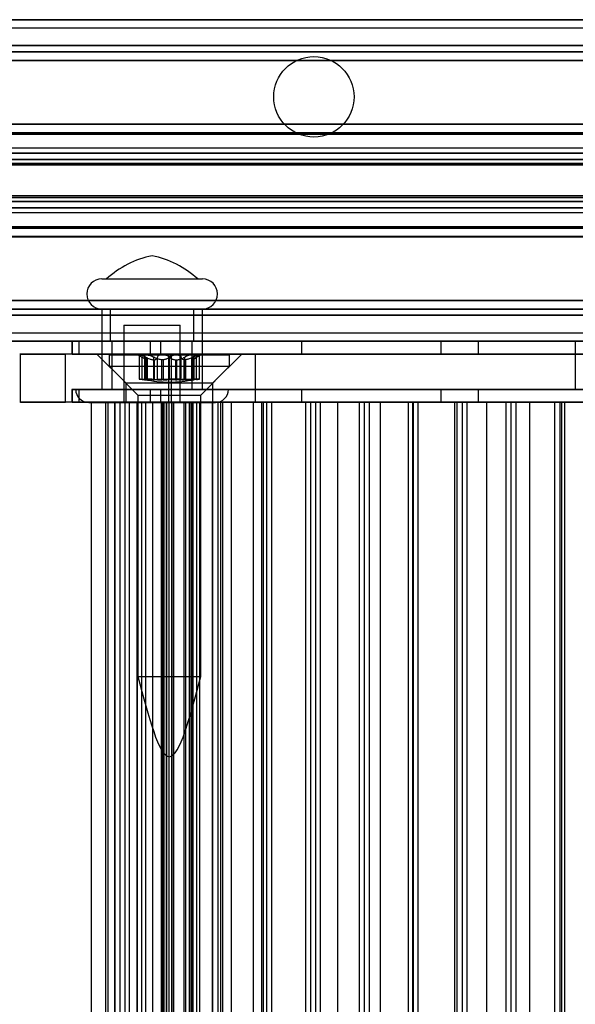
# Model space of a CAD drawing. Extents: x 5 to 415, y 5 to 293.
# Drawn here: x 322 to 323, y 250 to 253 of the extents above; entities that cross this region are included whole.
import ezdxf

# ---------------------------------------------------------------- set-up
doc = ezdxf.new("R2010")
doc.units = 0
doc.linetypes.add('SLD-DURCHGEHEND', pattern=[0])
doc.layers.add('AM_0', color=7, linetype='CONTINUOUS')

msp = doc.modelspace()

# ---------------------------------------------------------------- linework, layer by layer
at = {"layer": 'AM_0', "color": 7, "linetype": 'SLD-DURCHGEHEND'}
for p, q in [((337.82221, 252.74637), (299.40894, 252.74637)), ((337.22977, 252.74637), (299.45065, 252.74637)), ((337.25309, 252.74637), (299.45988, 252.74637)), ((338.03688, 252.74637), (299.62361, 252.74637)), ((333.76079, 252.74637), (301.10553, 252.74637)), ((333.8025, 252.74637), (301.14724, 252.74637)), ((333.81172, 252.74637), (301.15646, 252.74637)), ((333.97546, 252.74637), (301.32019, 252.74637)), ((301.35305, 252.74637), (337.57469, 252.74637)), ((301.51678, 252.74637), (337.11837, 252.74637)), ((301.526, 252.74637), (337.11349, 252.74637)), ((301.56772, 252.74637), (337.78935, 252.74637)), ((333.92452, 252.74637), (301.88931, 252.74637)), ((333.93374, 252.74637), (301.91264, 252.74637)), ((302.02404, 252.74637), (337.62562, 252.74637)), ((302.02892, 252.74637), (337.6164, 252.74637)), ((337.98594, 252.74637), (302.89099, 252.74637)), ((337.99516, 252.74637), (302.90022, 252.74637)), ((299.45527, 252.72637), (337.23241, 252.72637)), ((301.15185, 252.72637), (333.80711, 252.72637)), ((301.52139, 252.72637), (337.10708, 252.72637)), ((301.90999, 252.72637), (333.92913, 252.72637)), ((302.03532, 252.72637), (337.62101, 252.72637)), ((302.90457, 252.72637), (337.99055, 252.72637)), ((337.81293, 252.68176), (299.39966, 252.68176)), ((338.04616, 252.68176), (299.63289, 252.68176)), ((333.75151, 252.68176), (301.09625, 252.68176)), ((333.98473, 252.68176), (301.32947, 252.68176)), ((301.34377, 252.68176), (337.56541, 252.68176)), ((301.57699, 252.68176), (337.79863, 252.68176)), ((337.81912, 252.64483), (299.40585, 252.64483)), ((337.82221, 252.66637), (299.40894, 252.66637)), ((338.03688, 252.66637), (299.62361, 252.66637)), ((338.03997, 252.64483), (299.6267, 252.64483)), ((333.75769, 252.64483), (301.10243, 252.64483)), ((333.76079, 252.66637), (301.10553, 252.66637)), ((333.97546, 252.66637), (301.32019, 252.66637)), ((333.97855, 252.64483), (301.32329, 252.64483)), ((301.34995, 252.64483), (337.57159, 252.64483)), ((301.35305, 252.66637), (337.57469, 252.66637)), ((301.56772, 252.66637), (337.78935, 252.66637)), ((301.57081, 252.64483), (337.79245, 252.64483)), ((337.81409, 252.48613), (299.40082, 252.48613)), ((337.82321, 252.48637), (299.40995, 252.48637)), ((338.03587, 252.48637), (299.62261, 252.48637)), ((338.045, 252.48613), (299.63173, 252.48613)), ((333.75266, 252.48613), (301.0974, 252.48613)), ((333.76179, 252.48637), (301.10653, 252.48637)), ((333.97445, 252.48637), (301.31919, 252.48637)), ((333.98358, 252.48613), (301.32832, 252.48613)), ((301.34492, 252.48613), (337.56656, 252.48613)), ((337.57569, 252.48637), (301.35405, 252.48637)), ((337.78835, 252.48637), (301.56671, 252.48637)), ((301.57584, 252.48613), (337.79748, 252.48613)), ((299.40252, 252.46181), (337.81579, 252.46181)), ((337.81672, 252.46488), (299.40345, 252.46488)), ((337.82993, 252.46325), (299.41666, 252.46325)), ((338.02916, 252.46325), (299.61589, 252.46325)), ((338.04237, 252.46488), (299.6291, 252.46488)), ((299.63003, 252.46181), (338.0433, 252.46181)), ((301.0991, 252.46181), (333.75437, 252.46181)), ((333.75529, 252.46488), (301.10003, 252.46488)), ((333.76851, 252.46325), (301.11325, 252.46325)), ((333.96773, 252.46325), (301.31247, 252.46325)), ((333.98095, 252.46488), (301.32569, 252.46488)), ((301.32661, 252.46181), (333.98188, 252.46181)), ((301.34663, 252.46181), (337.56827, 252.46181)), ((301.34755, 252.46488), (337.56919, 252.46488)), ((301.36077, 252.46325), (337.58241, 252.46325)), ((301.55999, 252.46325), (337.78163, 252.46325)), ((301.57321, 252.46488), (337.79485, 252.46488)), ((301.57414, 252.46181), (337.79578, 252.46181)), ((337.82321, 252.42637), (299.40995, 252.42637)), ((338.03587, 252.42637), (299.62261, 252.42637)), ((333.76179, 252.42637), (301.10653, 252.42637)), ((333.97445, 252.42637), (301.31919, 252.42637)), ((337.57569, 252.42637), (301.35405, 252.42637)), ((337.78835, 252.42637), (301.56671, 252.42637)), ((337.81951, 252.41416), (299.40624, 252.41416)), ((337.82692, 252.41416), (299.41365, 252.41416)), ((338.03217, 252.41416), (299.6189, 252.41416)), ((338.03958, 252.41416), (299.62631, 252.41416)), ((333.75809, 252.41416), (301.10283, 252.41416)), ((333.76549, 252.41416), (301.11023, 252.41416)), ((333.97075, 252.41416), (301.31549, 252.41416)), ((333.97815, 252.41416), (301.32289, 252.41416)), ((301.35035, 252.41416), (337.57199, 252.41416)), ((301.35775, 252.41416), (337.57939, 252.41416)), ((301.56301, 252.41416), (337.78465, 252.41416)), ((301.57041, 252.41416), (337.79205, 252.41416)), ((337.81731, 252.38886), (299.40404, 252.38886)), ((299.40502, 252.38494), (337.81828, 252.38494)), ((299.41488, 252.38494), (337.82814, 252.38494)), ((337.82912, 252.38886), (299.41585, 252.38886)), ((337.83018, 252.39857), (299.41692, 252.39857)), ((338.0289, 252.39857), (299.61564, 252.39857)), ((338.02997, 252.38886), (299.6167, 252.38886)), ((299.61768, 252.38494), (338.03094, 252.38494)), ((299.62754, 252.38494), (338.0408, 252.38494)), ((338.04178, 252.38886), (299.62851, 252.38886)), ((333.75588, 252.38886), (301.10062, 252.38886)), ((301.1016, 252.38494), (333.75686, 252.38494)), ((301.11146, 252.38494), (333.76672, 252.38494)), ((333.7677, 252.38886), (301.11244, 252.38886)), ((333.76876, 252.39857), (301.1135, 252.39857)), ((333.96748, 252.39857), (301.31222, 252.39857)), ((333.96854, 252.38886), (301.31328, 252.38886)), ((301.31426, 252.38494), (333.96952, 252.38494)), ((301.32412, 252.38494), (333.97938, 252.38494)), ((333.98036, 252.38886), (301.3251, 252.38886)), ((301.34814, 252.38886), (337.56978, 252.38886)), ((301.34912, 252.38494), (337.57076, 252.38494)), ((301.35898, 252.38494), (337.58062, 252.38494)), ((301.35996, 252.38886), (337.5816, 252.38886)), ((301.36102, 252.39857), (337.58266, 252.39857)), ((301.55974, 252.39857), (337.78138, 252.39857)), ((301.5608, 252.38886), (337.78244, 252.38886)), ((301.56178, 252.38494), (337.78342, 252.38494)), ((301.57164, 252.38494), (337.79328, 252.38494)), ((301.57262, 252.38886), (337.79426, 252.38886)), ((337.81731, 252.30388), (299.40404, 252.30388)), ((337.81828, 252.3078), (299.40502, 252.3078)), ((337.82814, 252.3078), (299.41488, 252.3078)), ((337.82912, 252.30388), (299.41585, 252.30388)), ((338.02997, 252.30388), (299.6167, 252.30388)), ((338.03094, 252.3078), (299.61768, 252.3078)), ((338.0408, 252.3078), (299.62754, 252.3078)), ((338.04178, 252.30388), (299.62851, 252.30388)), ((333.75588, 252.30388), (301.10062, 252.30388)), ((333.75686, 252.3078), (301.1016, 252.3078)), ((333.76672, 252.3078), (301.11146, 252.3078)), ((333.7677, 252.30388), (301.11244, 252.30388)), ((333.96854, 252.30388), (301.31328, 252.30388)), ((333.96952, 252.3078), (301.31426, 252.3078)), ((333.97938, 252.3078), (301.32412, 252.3078)), ((333.98036, 252.30388), (301.3251, 252.30388)), ((301.34814, 252.30388), (337.56978, 252.30388)), ((337.57076, 252.3078), (301.34912, 252.3078)), ((337.58062, 252.3078), (301.35898, 252.3078)), ((301.35996, 252.30388), (337.5816, 252.30388)), ((301.5608, 252.30388), (337.78244, 252.30388)), ((337.78342, 252.3078), (301.56178, 252.3078)), ((337.79328, 252.3078), (301.57164, 252.3078)), ((301.57262, 252.30388), (337.79426, 252.30388)), ((337.81951, 252.27859), (299.40624, 252.27859)), ((337.82692, 252.27859), (299.41365, 252.27859)), ((337.83018, 252.29417), (299.41692, 252.29417)), ((338.0289, 252.29417), (299.61564, 252.29417)), ((338.03217, 252.27859), (299.6189, 252.27859)), ((338.03958, 252.27859), (299.62631, 252.27859)), ((333.75809, 252.27859), (301.10283, 252.27859)), ((333.76549, 252.27859), (301.11023, 252.27859)), ((333.76876, 252.29417), (301.1135, 252.29417)), ((333.96748, 252.29417), (301.31222, 252.29417)), ((333.97075, 252.27859), (301.31549, 252.27859)), ((333.97815, 252.27859), (301.32289, 252.27859)), ((301.35035, 252.27859), (337.57199, 252.27859)), ((301.35775, 252.27859), (337.57939, 252.27859)), ((301.36102, 252.29417), (337.58266, 252.29417)), ((301.55974, 252.29417), (337.78138, 252.29417)), ((301.56301, 252.27859), (337.78465, 252.27859)), ((301.57041, 252.27859), (337.79205, 252.27859)), ((299.40995, 252.26637), (337.82321, 252.26637)), ((299.62261, 252.26637), (338.03587, 252.26637)), ((301.10653, 252.26637), (333.76179, 252.26637)), ((301.31919, 252.26637), (333.97445, 252.26637)), ((301.35405, 252.26637), (337.57569, 252.26637)), ((301.56671, 252.26637), (337.78835, 252.26637)), ((337.81579, 252.23094), (299.40252, 252.23094)), ((337.81672, 252.22787), (299.40345, 252.22787)), ((337.82993, 252.22949), (299.41666, 252.22949)), ((338.02916, 252.22949), (299.61589, 252.22949)), ((338.04237, 252.22787), (299.6291, 252.22787)), ((338.0433, 252.23094), (299.63003, 252.23094)), ((333.75437, 252.23094), (301.0991, 252.23094)), ((333.75529, 252.22787), (301.10003, 252.22787)), ((333.76851, 252.22949), (301.11325, 252.22949)), ((333.96773, 252.22949), (301.31247, 252.22949)), ((333.98095, 252.22787), (301.32569, 252.22787)), ((333.98188, 252.23094), (301.32661, 252.23094)), ((337.56827, 252.23094), (301.34663, 252.23094)), ((301.34755, 252.22787), (337.56919, 252.22787)), ((301.36077, 252.22949), (337.58241, 252.22949)), ((301.55999, 252.22949), (337.78163, 252.22949)), ((301.57321, 252.22787), (337.79485, 252.22787)), ((337.79578, 252.23094), (301.57414, 252.23094)), ((337.81409, 252.20661), (299.40082, 252.20661)), ((299.40995, 252.20637), (337.82321, 252.20637)), ((299.62261, 252.20637), (338.03587, 252.20637)), ((338.045, 252.20661), (299.63173, 252.20661)), ((333.75266, 252.20661), (301.0974, 252.20661)), ((301.10653, 252.20637), (333.76179, 252.20637)), ((301.31919, 252.20637), (333.97445, 252.20637)), ((333.98358, 252.20661), (301.32832, 252.20661)), ((301.34492, 252.20661), (337.56656, 252.20661)), ((301.35405, 252.20637), (337.57569, 252.20637)), ((301.56671, 252.20637), (337.78835, 252.20637)), ((301.57584, 252.20661), (337.79748, 252.20661)), ((321.90578, 252.10137), (322.15575, 252.10137)), ((321.91732, 252.10137), (322.14419, 252.10137)), ((337.81912, 252.04791), (299.40585, 252.04791)), ((338.03997, 252.04791), (299.6267, 252.04791)), ((333.75769, 252.04791), (301.10243, 252.04791)), ((333.97855, 252.04791), (301.32329, 252.04791)), ((301.34995, 252.04791), (337.57159, 252.04791)), ((301.57081, 252.04791), (337.79245, 252.04791)), ((337.81293, 252.01099), (299.39966, 252.01099)), ((337.82221, 252.02637), (299.40894, 252.02637)), ((338.03688, 252.02637), (299.62361, 252.02637)), ((338.04616, 252.01099), (299.63289, 252.01099)), ((333.75151, 252.01099), (301.09625, 252.01099)), ((333.76079, 252.02637), (301.10553, 252.02637)), ((333.97546, 252.02637), (301.32019, 252.02637)), ((333.98473, 252.01099), (301.32947, 252.01099)), ((301.34377, 252.01099), (337.56541, 252.01099)), ((301.35305, 252.02637), (337.57469, 252.02637)), ((301.56772, 252.02637), (337.78935, 252.02637)), ((301.57699, 252.01099), (337.79863, 252.01099)), ((321.90575, 252.02637), (321.90575, 251.82637)), ((321.90578, 252.02637), (322.15575, 252.02637)), ((321.92675, 252.02637), (321.92675, 251.94637)), ((322.13436, 252.02637), (321.92725, 252.02637)), ((322.13475, 251.94637), (322.13475, 252.02637)), ((322.15575, 251.82637), (322.15575, 252.02637)), ((321.96075, 251.98637), (321.96075, 251.79387)), ((321.96077, 251.98637), (322.10073, 251.98637)), ((322.10075, 251.79387), (322.10075, 251.98637)), ((337.86853, 251.96637), (299.45527, 251.96637)), ((337.99055, 251.96637), (299.57728, 251.96637)), ((333.80711, 251.96637), (301.15185, 251.96637)), ((333.92913, 251.96637), (301.27387, 251.96637)), ((337.62101, 251.96637), (301.39937, 251.96637)), ((337.74303, 251.96637), (301.52139, 251.96637)), ((337.82221, 251.94637), (299.40894, 251.94637)), ((337.86392, 251.94637), (299.45065, 251.94637)), ((337.87315, 251.94637), (299.45988, 251.94637)), ((337.98594, 251.94637), (299.57267, 251.94637)), ((337.99516, 251.94637), (299.5819, 251.94637)), ((338.03688, 251.94637), (299.62361, 251.94637)), ((333.76079, 251.94637), (301.10553, 251.94637)), ((333.8025, 251.94637), (301.14724, 251.94637)), ((333.81172, 251.94637), (301.15646, 251.94637)), ((333.92452, 251.94637), (301.26926, 251.94637)), ((333.93374, 251.94637), (301.27848, 251.94637)), ((333.97546, 251.94637), (301.32019, 251.94637)), ((301.35305, 251.94637), (337.57469, 251.94637)), ((301.39476, 251.94637), (337.6164, 251.94637)), ((301.40398, 251.94637), (337.62562, 251.94637)), ((301.51678, 251.94637), (337.73842, 251.94637)), ((301.526, 251.94637), (337.74764, 251.94637)), ((301.56772, 251.94637), (337.78935, 251.94637)), ((321.83075, 251.94637), (321.83075, 251.91437)), ((322.05171, 251.94637), (321.83088, 251.94637)), ((321.83204, 251.94637), (321.83204, 251.91437)), ((321.83204, 251.94637), (321.84817, 251.94637)), ((321.84817, 251.94637), (322.02593, 251.94637)), ((321.84817, 251.94637), (321.84817, 251.91437)), ((322.13436, 251.94637), (321.92725, 251.94637)), ((321.93075, 251.94637), (321.93075, 251.82637)), ((322.13042, 251.94637), (321.93109, 251.94637)), ((322.02593, 251.94637), (322.02593, 251.91437)), ((322.02593, 251.94637), (324.00029, 251.94637)), ((322.40213, 251.94637), (322.05171, 251.94637)), ((322.05171, 251.94637), (322.05171, 251.91437)), ((322.13075, 251.82637), (322.13075, 251.94637)), ((322.40213, 251.94637), (322.40213, 251.91437)), ((322.7492, 251.94637), (322.40213, 251.94637)), ((322.7492, 251.94637), (322.7492, 251.91437)), ((322.84207, 251.94637), (322.7492, 251.94637)), ((322.84207, 251.94637), (322.84207, 251.91437)), ((324.44398, 251.94637), (322.84207, 251.94637)), ((323.08315, 251.94637), (323.08315, 251.82637)), ((322.07226, 251.91437), (321.70143, 251.91437)), ((321.70355, 251.79437), (321.70355, 251.91437)), ((321.70355, 251.91437), (321.81533, 251.91437)), ((321.81533, 251.79437), (321.81533, 251.91437)), ((322.07929, 251.91437), (321.81533, 251.91437)), ((322.05171, 251.91437), (321.83088, 251.91437)), ((321.83204, 251.91437), (321.84817, 251.91437)), ((321.84817, 251.91437), (322.02593, 251.91437)), ((321.89365, 251.91437), (321.96565, 251.84237)), ((322.25338, 251.91437), (321.89368, 251.91437)), ((321.92365, 251.91237), (321.92365, 251.88437)), ((321.92372, 251.91237), (322.22365, 251.91237)), ((321.99565, 251.91237), (322.01155, 251.9032)), ((322.01619, 251.91237), (321.99566, 251.91237)), ((321.99851, 251.91197), (321.99851, 251.85221)), ((321.99924, 251.91237), (322.0567, 251.91237)), ((322.01198, 251.91029), (322.01198, 251.85192)), ((322.0906, 251.91237), (322.01619, 251.91237)), ((322.02593, 251.91437), (324.00029, 251.91437)), ((322.40213, 251.91437), (322.05171, 251.91437)), ((322.0567, 251.91237), (322.13111, 251.91237)), ((322.07226, 251.91437), (322.28788, 251.91437)), ((322.07226, 251.79437), (322.07226, 251.91437)), ((322.07929, 251.79437), (322.07929, 251.91437)), ((323.33739, 251.91437), (322.07929, 251.91437)), ((322.14806, 251.91237), (322.0906, 251.91237)), ((322.13111, 251.91237), (322.15165, 251.91237)), ((322.13533, 251.85192), (322.13533, 251.91029)), ((322.13576, 251.9032), (322.15165, 251.91237)), ((322.1488, 251.85221), (322.1488, 251.91197)), ((322.18165, 251.84237), (322.25365, 251.91437)), ((322.22365, 251.88437), (322.22365, 251.91237)), ((322.28788, 251.79437), (322.28788, 251.91437)), ((322.28788, 251.91437), (323.13934, 251.91437)), ((322.7492, 251.91437), (322.40213, 251.91437)), ((322.84207, 251.91437), (322.7492, 251.91437)), ((324.44398, 251.91437), (322.84207, 251.91437)), ((322.00595, 251.85124), (322.00595, 251.90654)), ((322.0145, 251.85124), (322.0145, 251.90654)), ((322.01523, 251.85124), (322.01523, 251.90654)), ((322.01854, 251.90019), (322.01774, 251.90019)), ((322.01774, 251.85013), (322.01774, 251.90019)), ((322.01854, 251.90019), (322.01854, 251.85013)), ((322.01886, 251.85022), (322.01886, 251.90074)), ((322.03382, 251.90019), (322.03656, 251.90019)), ((322.03382, 251.90019), (322.03382, 251.85013)), ((322.03541, 251.85124), (322.03541, 251.90654)), ((322.03656, 251.85013), (322.03656, 251.90019)), ((322.04419, 251.85124), (322.04419, 251.90654)), ((322.05837, 251.90019), (322.05483, 251.90019)), ((322.05483, 251.85013), (322.05483, 251.90019)), ((322.05837, 251.90019), (322.05837, 251.85013)), ((322.07293, 251.85124), (322.07293, 251.90654)), ((322.07438, 251.85124), (322.07438, 251.90654)), ((322.08894, 251.90019), (322.09248, 251.90019)), ((322.08894, 251.90019), (322.08894, 251.85013)), ((322.09248, 251.85013), (322.09248, 251.90019)), ((322.10311, 251.85124), (322.10311, 251.90654)), ((322.11348, 251.90019), (322.11075, 251.90019)), ((322.11075, 251.85013), (322.11075, 251.90019)), ((322.11189, 251.85124), (322.11189, 251.90654)), ((322.11348, 251.90019), (322.11348, 251.85013)), ((322.12845, 251.90074), (322.12845, 251.85022)), ((322.12877, 251.90019), (322.12957, 251.90019)), ((322.12877, 251.90019), (322.12877, 251.85013)), ((322.12957, 251.85013), (322.12957, 251.90019)), ((322.13208, 251.85124), (322.13208, 251.90654)), ((322.13281, 251.85124), (322.13281, 251.90654)), ((322.14136, 251.85124), (322.14136, 251.90654)), ((321.92365, 251.88437), (321.99565, 251.81237)), ((321.92372, 251.88437), (322.22365, 251.88437)), ((322.15165, 251.81237), (322.22365, 251.88437)), ((321.96565, 251.84237), (321.96565, 251.79437)), ((321.96568, 251.84237), (322.18137, 251.84237)), ((322.01854, 251.85013), (322.01774, 251.85013)), ((322.03382, 251.85013), (322.03656, 251.85013)), ((322.05837, 251.85013), (322.05483, 251.85013)), ((322.08894, 251.85013), (322.09248, 251.85013)), ((322.11348, 251.85013), (322.11075, 251.85013)), ((322.12877, 251.85013), (322.12957, 251.85013)), ((322.18165, 251.79437), (322.18165, 251.84237)), ((321.83075, 251.82637), (321.83075, 251.79437)), ((322.05171, 251.82637), (321.83088, 251.82637)), ((321.83204, 251.82637), (321.83204, 251.79437)), ((321.83204, 251.82637), (321.84817, 251.82637)), ((321.84076, 251.82637), (322.22074, 251.82637)), ((321.84817, 251.82637), (321.84817, 251.79437)), ((321.84817, 251.82637), (322.02593, 251.82637)), ((321.90578, 251.82637), (322.15575, 251.82637)), ((322.13042, 251.82637), (321.93109, 251.82637)), ((321.99565, 251.81237), (321.99565, 251.11237)), ((321.99566, 251.81237), (322.15165, 251.81237)), ((322.02593, 251.82637), (324.00029, 251.82637)), ((322.02593, 251.82637), (322.02593, 251.79437)), ((322.05171, 251.82637), (322.05171, 251.79437)), ((322.40213, 251.82637), (322.05171, 251.82637)), ((322.15165, 251.11237), (322.15165, 251.81237)), ((322.40213, 251.82637), (322.40213, 251.79437)), ((322.7492, 251.82637), (322.40213, 251.82637)), ((322.84207, 251.82637), (322.7492, 251.82637)), ((322.7492, 251.82637), (322.7492, 251.79437)), ((322.84207, 251.82637), (322.84207, 251.79437)), ((324.44398, 251.82637), (322.84207, 251.82637)), ((322.07226, 251.79437), (321.70143, 251.79437)), ((321.70355, 251.79437), (321.81533, 251.79437)), ((322.07929, 251.79437), (321.81533, 251.79437)), ((322.05171, 251.79437), (321.83088, 251.79437)), ((321.83204, 251.79437), (321.84817, 251.79437)), ((321.84817, 251.79437), (322.02593, 251.79437)), ((321.87326, 251.79387), (322.18824, 251.79387)), ((321.8788, 251.79437), (321.8788, 237.91437)), ((321.93764, 251.79437), (321.87946, 251.79437)), ((321.91544, 251.79437), (321.92132, 251.79437)), ((321.91544, 237.91437), (321.91544, 251.79437)), ((321.92132, 251.79437), (321.95172, 251.79437)), ((321.92132, 237.91437), (321.92132, 251.79437)), ((321.93764, 237.91437), (321.93764, 251.79437)), ((321.97481, 251.79437), (321.93764, 251.79437)), ((321.93821, 251.79437), (321.93821, 237.91437)), ((321.96362, 251.79437), (321.93828, 251.79437)), ((321.95172, 237.91437), (321.95172, 251.79437)), ((321.96077, 251.79387), (322.10073, 251.79387)), ((321.96362, 251.79437), (322.07325, 251.79437)), ((321.96362, 237.91437), (321.96362, 251.79437)), ((322.18137, 251.79437), (321.96568, 251.79437)), ((321.97404, 251.79437), (321.97404, 237.91437)), ((321.97481, 237.91437), (321.97481, 251.79437)), ((322.07978, 251.79437), (321.97481, 251.79437)), ((321.99365, 251.79437), (321.99365, 237.91437)), ((322.03278, 251.79437), (321.99377, 251.79437)), ((321.99394, 251.79437), (322.01546, 251.79437)), ((321.99394, 237.91437), (321.99394, 251.79437)), ((322.00488, 237.91437), (322.00488, 251.79437)), ((322.08047, 251.79437), (322.00488, 251.79437)), ((322.01549, 237.91437), (322.01549, 251.79437)), ((322.02593, 251.79437), (324.00029, 251.79437)), ((322.03278, 251.79437), (322.06694, 251.79437)), ((322.03278, 237.91437), (322.03278, 251.79437)), ((322.40213, 251.79437), (322.05171, 251.79437)), ((322.05327, 251.79437), (322.05327, 237.91437)), ((322.11066, 251.79437), (322.05358, 251.79437)), ((322.05711, 237.91437), (322.05711, 251.79437)), ((323.20707, 251.79437), (322.05711, 251.79437)), ((322.05975, 251.79437), (322.05975, 237.91437)), ((322.08515, 251.79437), (322.05981, 251.79437)), ((322.06684, 237.91437), (322.06684, 251.79437)), ((322.06684, 251.79437), (322.14242, 251.79437)), ((322.06719, 237.91437), (322.06719, 251.79437)), ((322.07226, 251.79437), (322.28788, 251.79437)), ((322.07325, 237.91437), (322.07325, 251.79437)), ((323.33739, 251.79437), (322.07929, 251.79437)), ((322.07978, 237.91437), (322.07978, 251.79437)), ((322.12347, 251.79437), (322.07978, 251.79437)), ((322.08012, 251.79437), (322.08012, 237.91437)), ((322.11453, 251.79437), (322.08037, 251.79437)), ((322.08047, 237.91437), (322.08047, 251.79437)), ((322.08515, 251.79437), (322.19478, 251.79437)), ((322.08515, 237.91437), (322.08515, 251.79437)), ((322.11066, 237.91437), (322.11066, 251.79437)), ((322.11066, 251.79437), (322.13007, 251.79437)), ((322.11453, 251.79437), (322.12768, 251.79437)), ((322.11453, 237.91437), (322.11453, 251.79437)), ((322.22813, 251.79437), (322.12347, 251.79437)), ((322.12347, 237.91437), (322.12347, 251.79437)), ((322.12768, 237.91437), (322.12768, 251.79437)), ((322.13007, 237.91437), (322.13007, 251.79437)), ((322.13182, 251.79437), (322.13182, 237.91437)), ((322.14913, 251.79437), (322.132, 251.79437)), ((322.14242, 237.91437), (322.14242, 251.79437)), ((322.14913, 251.79437), (322.18111, 251.79437)), ((322.14913, 237.91437), (322.14913, 251.79437)), ((322.18111, 251.79437), (322.20151, 251.79437)), ((322.18111, 237.91437), (322.18111, 251.79437)), ((322.18128, 251.79437), (322.18128, 237.91437)), ((322.20668, 251.79437), (322.18134, 251.79437)), ((322.19478, 237.91437), (322.19478, 251.79437)), ((322.28309, 251.79437), (322.20151, 251.79437)), ((322.20151, 237.91437), (322.20151, 251.79437)), ((322.20668, 251.79437), (322.31632, 251.79437)), ((322.20668, 237.91437), (322.20668, 251.79437)), ((322.22813, 237.91437), (322.22813, 251.79437)), ((322.30807, 251.79437), (322.22813, 251.79437)), ((322.28309, 251.79437), (323.13335, 251.79437)), ((322.28309, 237.91437), (322.28309, 251.79437)), ((322.28788, 251.79437), (323.13934, 251.79437)), ((322.30281, 251.79437), (322.30281, 237.91437)), ((322.32822, 251.79437), (322.30288, 251.79437)), ((322.30807, 237.91437), (322.30807, 251.79437)), ((322.41273, 251.79437), (322.30807, 251.79437)), ((322.31632, 237.91437), (322.31632, 251.79437)), ((322.32822, 251.79437), (322.43785, 251.79437)), ((322.32822, 237.91437), (322.32822, 251.79437)), ((322.7492, 251.79437), (322.40213, 251.79437)), ((322.41273, 237.91437), (322.41273, 251.79437)), ((322.49268, 251.79437), (322.41273, 251.79437)), ((322.42435, 251.79437), (322.42435, 237.91437)), ((322.44975, 251.79437), (322.42441, 251.79437)), ((322.43785, 237.91437), (322.43785, 251.79437)), ((322.44975, 251.79437), (322.55938, 251.79437)), ((322.44975, 237.91437), (322.44975, 251.79437)), ((322.49268, 237.91437), (322.49268, 251.79437)), ((322.59902, 251.79437), (322.49268, 251.79437)), ((322.54588, 251.79437), (322.54588, 237.91437)), ((322.57128, 251.79437), (322.54594, 251.79437)), ((322.55938, 237.91437), (322.55938, 251.79437)), ((322.57128, 251.79437), (322.68092, 251.79437)), ((322.57128, 237.91437), (322.57128, 251.79437)), ((322.59902, 237.91437), (322.59902, 251.79437)), ((322.67896, 251.79437), (322.59902, 251.79437)), ((322.66741, 251.79437), (322.66741, 237.91437)), ((322.69282, 251.79437), (322.66748, 251.79437)), ((322.78362, 251.79437), (322.67896, 251.79437)), ((322.67896, 237.91437), (322.67896, 251.79437)), ((322.68092, 237.91437), (322.68092, 251.79437)), ((322.69282, 251.79437), (322.80245, 251.79437)), ((322.69282, 237.91437), (322.69282, 251.79437)), ((322.84207, 251.79437), (322.7492, 251.79437)), ((322.78362, 237.91437), (322.78362, 251.79437)), ((322.86356, 251.79437), (322.78362, 251.79437)), ((322.78895, 251.79437), (322.78895, 237.91437)), ((322.81435, 251.79437), (322.78901, 251.79437)), ((322.80245, 237.91437), (322.80245, 251.79437)), ((322.81435, 251.79437), (322.92398, 251.79437)), ((322.81435, 237.91437), (322.81435, 251.79437)), ((324.44398, 251.79437), (322.84207, 251.79437)), ((322.86356, 237.91437), (322.86356, 251.79437)), ((322.9699, 251.79437), (322.86356, 251.79437)), ((322.91048, 251.79437), (322.91048, 237.91437)), ((322.93588, 251.79437), (322.91054, 251.79437)), ((322.92398, 237.91437), (322.92398, 251.79437)), ((322.93588, 251.79437), (323.04552, 251.79437)), ((322.93588, 237.91437), (322.93588, 251.79437)), ((322.9699, 237.91437), (322.9699, 251.79437)), ((323.04984, 251.79437), (322.9699, 251.79437)), ((323.03201, 251.79437), (323.03201, 237.91437)), ((323.05742, 251.79437), (323.03208, 251.79437)), ((323.04552, 237.91437), (323.04552, 251.79437)), ((323.04984, 237.91437), (323.04984, 251.79437)), ((323.15618, 251.79437), (323.04984, 251.79437)), ((323.05742, 251.79437), (323.16705, 251.79437)), ((323.05742, 237.91437), (323.05742, 251.79437)), ((321.99566, 251.11237), (322.15165, 251.11237))]:
    msp.add_line(p, q, dxfattribs=at)
msp.add_circle((322.4332, 252.55437), 0.1, dxfattribs=at)
msp.add_circle((322.4332, 252.55437), 0.1, dxfattribs=at)
for centre, radius, start, end in [((322.07749, 251.92601), 0.2375, 101.34836, 132.40949), ((321.98402, 251.92601), 0.2375, 47.59051, 78.65164), ((321.90575, 252.06387), 0.0375, 90, 270), ((322.15575, 252.06387), 0.0375, 270, 90), ((321.87325, 251.82637), 0.0325, 180, 270), ((322.18825, 251.82637), 0.0325, 270, 0)]:
    msp.add_arc(centre, radius, start, end, dxfattribs=at)
for points, knots in [([(321.99924, 251.91237), (321.99913, 251.91237), (321.99856, 251.91234), (321.99832, 251.91193), (321.99948, 251.91074), (322.00203, 251.90893), (322.00462, 251.90735), (322.00595, 251.90654)], [0, 0, 0, 0, 0.0574595, 0.2812821, 0.5075504, 0.7470048, 1, 1, 1, 1]), ([(322.01523, 251.90654), (322.01336, 251.90744), (322.00962, 251.90925), (322.00448, 251.91118), (322.0009, 251.91222), (321.99972, 251.91233), (321.99924, 251.91237)], [0, 0, 0, 0, 0.2816087, 0.5646141, 0.8224587, 1, 1, 1, 1]), ([(322.0145, 251.90654), (322.01365, 251.90744), (322.01195, 251.90925), (322.01182, 251.91118), (322.0134, 251.91222), (322.01538, 251.91233), (322.01619, 251.91237)], [0, 0, 0, 0, 0.2816082, 0.5646137, 0.8224583, 1, 1, 1, 1]), ([(322.01619, 251.91237), (322.01648, 251.91237), (322.01791, 251.91234), (322.02105, 251.91193), (322.0258, 251.91074), (322.03086, 251.90893), (322.03387, 251.90735), (322.03541, 251.90654)], [0, 0, 0, 0, 0.0574591, 0.2812818, 0.50755, 0.7470044, 1, 1, 1, 1]), ([(322.0567, 251.91237), (322.0563, 251.91237), (322.0543, 251.91234), (322.05092, 251.91193), (322.04733, 251.91074), (322.04483, 251.90893), (322.04441, 251.90735), (322.04419, 251.90654)], [0, 0, 0, 0, 0.0573581, 0.2811826, 0.5074475, 0.7468942, 1, 1, 1, 1]), ([(322.07438, 251.90654), (322.07336, 251.90744), (322.07132, 251.90925), (322.06632, 251.91118), (322.06115, 251.91222), (322.05799, 251.91233), (322.0567, 251.91237)], [0, 0, 0, 0, 0.2814702, 0.5644925, 0.8223503, 1, 1, 1, 1]), ([(322.07293, 251.90654), (322.07394, 251.90744), (322.07599, 251.90925), (322.08099, 251.91118), (322.08615, 251.91222), (322.08932, 251.91233), (322.0906, 251.91237)], [0, 0, 0, 0, 0.2814702, 0.5644925, 0.8223503, 1, 1, 1, 1]), ([(322.0906, 251.91237), (322.09101, 251.91237), (322.093, 251.91234), (322.09639, 251.91193), (322.09998, 251.91074), (322.10248, 251.90893), (322.1029, 251.90735), (322.10311, 251.90654)], [0, 0, 0, 0, 0.0573581, 0.2811826, 0.5074475, 0.7468942, 1, 1, 1, 1]), ([(322.13111, 251.91237), (322.13082, 251.91237), (322.1294, 251.91234), (322.12626, 251.91193), (322.1215, 251.91074), (322.11645, 251.90893), (322.11344, 251.90735), (322.11189, 251.90654)], [0, 0, 0, 0, 0.0574591, 0.2812818, 0.50755, 0.7470044, 1, 1, 1, 1]), ([(322.13281, 251.90654), (322.13366, 251.90744), (322.13535, 251.90925), (322.13549, 251.91118), (322.13391, 251.91222), (322.13192, 251.91233), (322.13111, 251.91237)], [0, 0, 0, 0, 0.2816082, 0.5646137, 0.8224583, 1, 1, 1, 1]), ([(322.13208, 251.90654), (322.13395, 251.90744), (322.13769, 251.90925), (322.14283, 251.91118), (322.14641, 251.91222), (322.14759, 251.91233), (322.14806, 251.91237)], [0, 0, 0, 0, 0.2816087, 0.5646141, 0.8224587, 1, 1, 1, 1]), ([(322.14806, 251.91237), (322.14818, 251.91237), (322.14875, 251.91234), (322.14899, 251.91193), (322.14783, 251.91074), (322.14527, 251.90893), (322.14268, 251.90735), (322.14136, 251.90654)], [0, 0, 0, 0, 0.0574595, 0.2812821, 0.5075504, 0.7470048, 1, 1, 1, 1]), ([(322.01774, 251.90019), (322.01731, 251.90031), (322.01645, 251.90056), (322.01387, 251.90184), (322.01035, 251.90388), (322.00715, 251.90581), (322.00595, 251.90654)], [0, 0, 0, 0, 0.1880301, 0.3823784, 0.7677347, 1, 1, 1, 1]), ([(322.0145, 251.90654), (322.01521, 251.90583), (322.01666, 251.9044), (322.01802, 251.90267), (322.01877, 251.90135), (322.01896, 251.90051), (322.01867, 251.90029), (322.01854, 251.90019)], [0, 0, 0, 0, 0.2258921, 0.4573245, 0.6457494, 0.8392324, 1, 1, 1, 1]), ([(322.01523, 251.90654), (322.01665, 251.90583), (322.01954, 251.9044), (322.0237, 251.90267), (322.02758, 251.90135), (322.03092, 251.90051), (322.03292, 251.90029), (322.03382, 251.90019)], [0, 0, 0, 0, 0.2258923, 0.457325, 0.6457498, 0.8392328, 1, 1, 1, 1]), ([(322.05483, 251.90019), (322.05353, 251.90031), (322.0509, 251.90056), (322.04562, 251.90184), (322.04027, 251.90388), (322.03674, 251.90581), (322.03541, 251.90654)], [0, 0, 0, 0, 0.1880301, 0.3823784, 0.7677347, 1, 1, 1, 1]), ([(322.03656, 251.90019), (322.03743, 251.90031), (322.0392, 251.90056), (322.0419, 251.90184), (322.04373, 251.90388), (322.04407, 251.90581), (322.04419, 251.90654)], [0, 0, 0, 0, 0.1880301, 0.3823784, 0.7677347, 1, 1, 1, 1]), ([(322.07293, 251.90654), (322.07221, 251.90583), (322.07077, 251.9044), (322.06798, 251.90267), (322.06485, 251.90136), (322.06169, 251.90051), (322.05941, 251.90029), (322.05837, 251.90019)], [0, 0, 0, 0, 0.2258324, 0.4572003, 0.6456352, 0.8391284, 1, 1, 1, 1]), ([(322.07438, 251.90654), (322.07509, 251.90583), (322.07654, 251.9044), (322.07933, 251.90267), (322.08246, 251.90136), (322.08561, 251.90051), (322.0879, 251.90029), (322.08894, 251.90019)], [0, 0, 0, 0, 0.2258324, 0.4572003, 0.6456352, 0.8391284, 1, 1, 1, 1]), ([(322.09248, 251.90019), (322.09377, 251.90031), (322.09641, 251.90056), (322.10168, 251.90184), (322.10704, 251.90388), (322.11057, 251.90581), (322.11189, 251.90654)], [0, 0, 0, 0, 0.1880301, 0.3823784, 0.7677347, 1, 1, 1, 1]), ([(322.11075, 251.90019), (322.10988, 251.90031), (322.10811, 251.90056), (322.10541, 251.90184), (322.10358, 251.90388), (322.10324, 251.90581), (322.10311, 251.90654)], [0, 0, 0, 0, 0.1880301, 0.3823784, 0.7677347, 1, 1, 1, 1]), ([(322.13208, 251.90654), (322.13065, 251.90583), (322.12777, 251.9044), (322.12361, 251.90267), (322.11973, 251.90135), (322.11638, 251.90051), (322.11439, 251.90029), (322.11348, 251.90019)], [0, 0, 0, 0, 0.2258923, 0.457325, 0.6457498, 0.8392328, 1, 1, 1, 1]), ([(322.13281, 251.90654), (322.1321, 251.90583), (322.13065, 251.9044), (322.12929, 251.90267), (322.12854, 251.90135), (322.12835, 251.90051), (322.12863, 251.90029), (322.12877, 251.90019)], [0, 0, 0, 0, 0.2258921, 0.4573245, 0.6457494, 0.8392324, 1, 1, 1, 1]), ([(322.12957, 251.90019), (322.13, 251.90031), (322.13086, 251.90056), (322.13344, 251.90184), (322.13696, 251.90388), (322.14015, 251.90581), (322.14136, 251.90654)], [0, 0, 0, 0, 0.1880301, 0.3823784, 0.7677347, 1, 1, 1, 1]), ([(322.00595, 251.85124), (322.00453, 251.8514), (322.00168, 251.8517), (321.9991, 251.85203), (321.9982, 251.85223), (321.99915, 251.85229), (322.00182, 251.8522), (322.00591, 251.85197), (322.01061, 251.85164), (322.01382, 251.85136), (322.01523, 251.85124)], [0, 0, 0, 0, 0.1287742, 0.2577586, 0.3863933, 0.5146377, 0.642675, 0.7707321, 0.8990309, 1, 1, 1, 1]), ([(322.00595, 251.85124), (322.00721, 251.85111), (322.00975, 251.85084), (322.01293, 251.85052), (322.01554, 251.85027), (322.01701, 251.85016), (322.01761, 251.85014), (322.01774, 251.85013)], [0, 0, 0, 0, 0.230088, 0.4667914, 0.6970921, 0.934159, 1, 1, 1, 1]), ([(322.03541, 251.85124), (322.03374, 251.8514), (322.03039, 251.8517), (322.02486, 251.85203), (322.01975, 251.85223), (322.01556, 251.85229), (322.01276, 251.8522), (322.0117, 251.85197), (322.01232, 251.85164), (322.01383, 251.85136), (322.0145, 251.85124)], [0, 0, 0, 0, 0.1287019, 0.2576865, 0.3863213, 0.5145659, 0.6426032, 0.7706602, 0.8989587, 1, 1, 1, 1]), ([(322.01854, 251.85013), (322.0187, 251.85016), (322.01901, 251.8502), (322.01858, 251.85041), (322.01734, 251.85074), (322.01554, 251.85106), (322.0145, 251.85124)], [0, 0, 0, 0, 0.2130075, 0.4409586, 0.6754411, 1, 1, 1, 1]), ([(322.03382, 251.85013), (322.03268, 251.85016), (322.0303, 251.8502), (322.02618, 251.85041), (322.02112, 251.85074), (322.01739, 251.85106), (322.01523, 251.85124)], [0, 0, 0, 0, 0.213007, 0.4409581, 0.6754406, 1, 1, 1, 1]), ([(322.03541, 251.85124), (322.0368, 251.85111), (322.03962, 251.85084), (322.04417, 251.85052), (322.04887, 251.85027), (322.05243, 251.85016), (322.0544, 251.85014), (322.05483, 251.85013)], [0, 0, 0, 0, 0.2300152, 0.4666393, 0.6969406, 0.934008, 1, 1, 1, 1]), ([(322.04419, 251.85124), (322.04406, 251.85111), (322.04378, 251.85084), (322.0424, 251.85052), (322.04032, 251.85027), (322.03823, 251.85016), (322.03686, 251.85014), (322.03656, 251.85013)], [0, 0, 0, 0, 0.2300878, 0.4667909, 0.6970916, 0.9341585, 1, 1, 1, 1]), ([(322.04419, 251.85124), (322.04444, 251.8514), (322.04494, 251.8517), (322.04789, 251.85203), (322.05211, 251.85223), (322.05725, 251.85229), (322.06272, 251.8522), (322.06787, 251.85197), (322.07195, 251.85164), (322.07364, 251.85136), (322.07438, 251.85124)], [0, 0, 0, 0, 0.12877393, 0.25775835, 0.386393, 0.51463746, 0.64267475, 0.77073188, 0.8990306, 1, 1, 1, 1]), ([(322.05837, 251.85013), (322.05967, 251.85016), (322.06237, 251.8502), (322.06605, 251.85041), (322.06987, 251.85074), (322.0718, 251.85106), (322.07293, 251.85124)], [0, 0, 0, 0, 0.2128583, 0.4408094, 0.6752919, 1, 1, 1, 1]), ([(322.10311, 251.85124), (322.10287, 251.8514), (322.10237, 251.8517), (322.09941, 251.85203), (322.0952, 251.85223), (322.09005, 251.85229), (322.08459, 251.8522), (322.07944, 251.85197), (322.07536, 251.85164), (322.07367, 251.85136), (322.07293, 251.85124)], [0, 0, 0, 0, 0.1287739, 0.2577584, 0.386393, 0.5146375, 0.6426748, 0.7707319, 0.8990306, 1, 1, 1, 1]), ([(322.08894, 251.85013), (322.08763, 251.85016), (322.08494, 251.8502), (322.08126, 251.85041), (322.07744, 251.85074), (322.0755, 251.85106), (322.07438, 251.85124)], [0, 0, 0, 0, 0.2128583, 0.4408094, 0.6752919, 1, 1, 1, 1]), ([(322.11189, 251.85124), (322.11051, 251.85111), (322.10769, 251.85084), (322.10313, 251.85052), (322.09844, 251.85027), (322.09488, 251.85016), (322.09291, 251.85014), (322.09248, 251.85013)], [0, 0, 0, 0, 0.2300152, 0.4666393, 0.6969406, 0.934008, 1, 1, 1, 1]), ([(322.10311, 251.85124), (322.10325, 251.85111), (322.10352, 251.85084), (322.10491, 251.85052), (322.10699, 251.85027), (322.10908, 251.85016), (322.11045, 251.85014), (322.11075, 251.85013)], [0, 0, 0, 0, 0.2300878, 0.4667909, 0.6970916, 0.9341585, 1, 1, 1, 1]), ([(322.11189, 251.85124), (322.11357, 251.8514), (322.11692, 251.8517), (322.12244, 251.85203), (322.12756, 251.85223), (322.13175, 251.85229), (322.13455, 251.8522), (322.13561, 251.85197), (322.13499, 251.85164), (322.13348, 251.85136), (322.13281, 251.85124)], [0, 0, 0, 0, 0.1287019, 0.2576865, 0.3863213, 0.5145659, 0.6426032, 0.7706602, 0.8989587, 1, 1, 1, 1]), ([(322.11348, 251.85013), (322.11463, 251.85016), (322.11701, 251.8502), (322.12112, 251.85041), (322.12618, 251.85074), (322.12992, 251.85106), (322.13208, 251.85124)], [0, 0, 0, 0, 0.213007, 0.4409581, 0.6754406, 1, 1, 1, 1]), ([(322.12877, 251.85013), (322.12861, 251.85016), (322.12829, 251.8502), (322.12872, 251.85041), (322.12997, 251.85074), (322.13177, 251.85106), (322.13281, 251.85124)], [0, 0, 0, 0, 0.2130075, 0.4409586, 0.6754411, 1, 1, 1, 1]), ([(322.14136, 251.85124), (322.1401, 251.85111), (322.13756, 251.85084), (322.13438, 251.85052), (322.13177, 251.85027), (322.1303, 251.85016), (322.1297, 251.85014), (322.12957, 251.85013)], [0, 0, 0, 0, 0.230088, 0.4667914, 0.6970921, 0.934159, 1, 1, 1, 1]), ([(322.14136, 251.85124), (322.14278, 251.8514), (322.14563, 251.8517), (322.14821, 251.85203), (322.14911, 251.85223), (322.14816, 251.85229), (322.14548, 251.8522), (322.14139, 251.85197), (322.13669, 251.85164), (322.13349, 251.85136), (322.13208, 251.85124)], [0, 0, 0, 0, 0.1287742, 0.2577586, 0.3863933, 0.5146377, 0.642675, 0.7707321, 0.8990309, 1, 1, 1, 1])]:
    msp.add_open_spline(points, degree=3, knots=knots, dxfattribs=at)
for points in [[(322.01179, 251.85063), (322.03241, 251.8475), (322.07365, 251.84124), (322.1149, 251.8475), (322.13552, 251.85063)], [(321.99565, 251.11237), (322.02165, 251.01237), (322.07365, 250.81237), (322.12565, 251.01237), (322.15165, 251.11237)]]:
    msp.add_open_spline(points, degree=3, dxfattribs=at)

doc.saveas('drawing.dxf')
